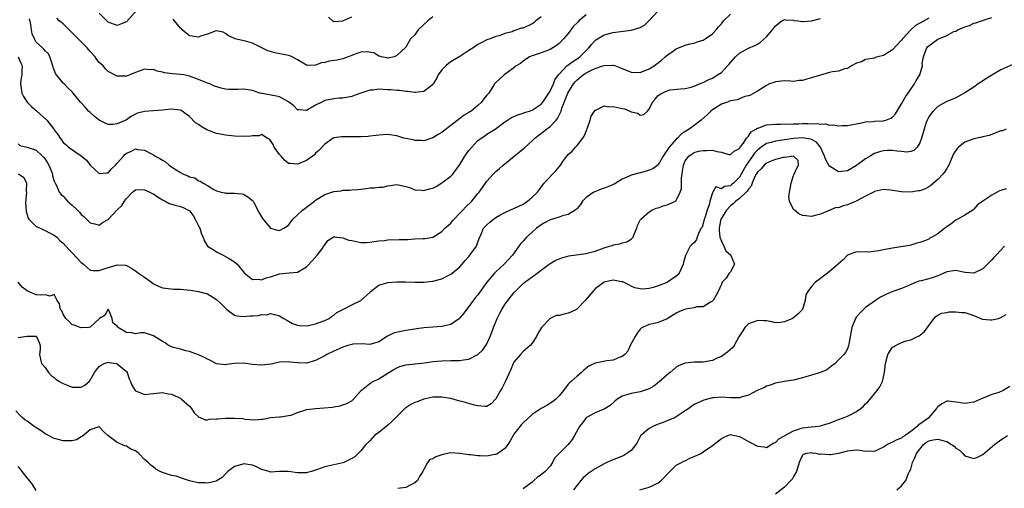
# Model space of a CAD drawing. Units: inches. Extents: x 2571000 to 2574000, y 1548000 to 1551000.
# Drawn here: x 2572333 to 2572552, y 1549007 to 1549111 of the extents above; entities that cross this region are included whole.
import ezdxf

# ---------------------------------------------------------------- set-up
doc = ezdxf.new("R2010")
doc.units = ezdxf.units.IN
doc.header["$MEASUREMENT"] = 0
doc.layers.add('LD25711548_2ft', color=43, linetype='Continuous')

msp = doc.modelspace()

# ---------------------------------------------------------------- linework, layer by layer
at = {"layer": 'LD25711548_2ft'}
for points, elevation in [([(2572333, 1549102.99), (2572333.59, 1549101.59), (2572333.86, 1549101), (2572333.85, 1549099.85), (2572333.78, 1549099), (2572333.66, 1549098.34), (2572333.51, 1549097), (2572333.83, 1549095), (2572334.19, 1549094.19), (2572335, 1549093), (2572335.99, 1549091.99), (2572337.08, 1549091.08), (2572339.33, 1549089), (2572340.92, 1549087), (2572341, 1549086.86), (2572341.78, 1549085.78), (2572342.3, 1549085), (2572342.62, 1549084.62), (2572343, 1549084.03), (2572343.56, 1549083.56), (2572344.16, 1549083), (2572347, 1549081.06), (2572348.13, 1549080.13), (2572349, 1549079.02), (2572350.02, 1549078.02), (2572351, 1549077.13), (2572352.68, 1549077.32), (2572353, 1549077.32), (2572353.78, 1549078.22), (2572354.61, 1549079), (2572355, 1549079.41), (2572356.36, 1549081), (2572356.67, 1549081.33), (2572357, 1549081.62), (2572357.96, 1549082.04), (2572359, 1549082.6), (2572359.5, 1549082.5), (2572361, 1549082.33), (2572362.43, 1549081.57), (2572363, 1549081.28), (2572363.42, 1549081), (2572364.46, 1549080.46), (2572365, 1549080.08), (2572365.71, 1549079.71), (2572366.47, 1549079), (2572366.8, 1549078.8), (2572368.06, 1549077.94), (2572369, 1549077.37), (2572369.66, 1549077), (2572370.63, 1549076.63), (2572371, 1549076.41), (2572372.16, 1549076.16), (2572373, 1549075.54), (2572373.47, 1549075.47), (2572374.02, 1549075), (2572375, 1549074.5), (2572376.43, 1549073.57), (2572377, 1549073.3), (2572378.01, 1549073), (2572378.82, 1549072.82), (2572379, 1549072.75), (2572381, 1549072.77), (2572382.62, 1549072.62), (2572383, 1549072.57), (2572383.94, 1549071.94), (2572385, 1549071.18), (2572385.12, 1549071), (2572385.28, 1549070.72), (2572386.44, 1549068.44), (2572387, 1549067.51), (2572387.17, 1549067.17), (2572389, 1549065), (2572390.55, 1549064.55), (2572391, 1549064.5), (2572391.94, 1549065), (2572393, 1549065.67), (2572393.95, 1549067), (2572395, 1549067.94), (2572396.08, 1549069), (2572396.59, 1549069.41), (2572397, 1549069.65), (2572398.74, 1549071), (2572399, 1549071.19), (2572401, 1549072.45), (2572402.61, 1549073), (2572403, 1549073.16), (2572404.68, 1549073.32), (2572405, 1549073.42), (2572406.58, 1549073.42), (2572407, 1549073.51), (2572408.39, 1549073.61), (2572409, 1549073.7), (2572410.18, 1549073.82), (2572411, 1549073.93), (2572412.06, 1549073.94), (2572413, 1549074.11), (2572413.89, 1549074.11), (2572415, 1549074.42), (2572415.54, 1549074.46), (2572417, 1549074.67), (2572417.36, 1549074.64), (2572419, 1549074.23), (2572420.06, 1549073.94), (2572421, 1549073.54), (2572422.57, 1549073.43), (2572423, 1549073.34), (2572424.29, 1549073.71), (2572425, 1549073.9), (2572425.72, 1549074.28), (2572427, 1549075.04), (2572429, 1549076.54), (2572429.41, 1549077), (2572431, 1549079.16), (2572432.1, 1549081), (2572432.47, 1549081.53), (2572433, 1549082.22), (2572433.63, 1549083), (2572435, 1549084.44), (2572435.75, 1549085), (2572436.51, 1549085.49), (2572437, 1549085.85), (2572438.8, 1549087), (2572441, 1549088.6), (2572441.59, 1549089), (2572442.45, 1549089.55), (2572443.82, 1549090.18), (2572445, 1549090.5), (2572445.35, 1549090.65), (2572446.47, 1549091), (2572447, 1549091.19), (2572449, 1549092.51), (2572449.42, 1549093), (2572450.76, 1549095), (2572451, 1549095.42), (2572451.73, 1549097), (2572452.07, 1549097.93), (2572452.84, 1549099), (2572453, 1549099.19), (2572454.74, 1549101), (2572456.02, 1549101.98), (2572457, 1549102.59), (2572457.61, 1549103), (2572459, 1549104.42), (2572459.63, 1549105), (2572460.22, 1549105.78), (2572461, 1549106.66), (2572461.19, 1549106.81), (2572463, 1549107.88), (2572465, 1549108.39), (2572466.61, 1549108.61), (2572469, 1549108.91), (2572471, 1549109.52), (2572471.93, 1549110.07), (2572473, 1549111.1), (2572475, 1549113.2)], 8384), ([(2572333, 1549083.74), (2572333.37, 1549083.37), (2572335, 1549083.02), (2572337, 1549082.32), (2572338.42, 1549081), (2572338.7, 1549080.7), (2572339, 1549080.3), (2572339.5, 1549079.5), (2572339.8, 1549079), (2572340.42, 1549077.58), (2572340.63, 1549077), (2572340.64, 1549076.64), (2572341, 1549075.44), (2572341.12, 1549075.12), (2572341.22, 1549075), (2572341.51, 1549074.49), (2572342.1, 1549073), (2572342.51, 1549072.51), (2572343, 1549072.08), (2572343.5, 1549071.5), (2572343.95, 1549071), (2572345, 1549070.12), (2572346.14, 1549069), (2572346.59, 1549068.59), (2572347, 1549068.08), (2572347.59, 1549067.59), (2572349, 1549066.2), (2572350.02, 1549065.98), (2572351, 1549065.7), (2572351.74, 1549066.26), (2572353, 1549066.97), (2572354.9, 1549069), (2572355.99, 1549070.01), (2572356.62, 1549071), (2572357, 1549071.57), (2572358.39, 1549073), (2572358.72, 1549073.28), (2572359, 1549073.5), (2572360.43, 1549073.57), (2572361, 1549073.52), (2572362.22, 1549073), (2572362.71, 1549072.71), (2572363, 1549072.62), (2572363.93, 1549071.93), (2572365, 1549071.33), (2572365.2, 1549071.2), (2572365.64, 1549071), (2572366.48, 1549070.48), (2572367.86, 1549070.14), (2572369, 1549069.81), (2572369.58, 1549069.58), (2572370.74, 1549069), (2572370.91, 1549068.91), (2572371, 1549068.83), (2572371.8, 1549067.8), (2572372.29, 1549067), (2572373, 1549065.53), (2572373.29, 1549065), (2572373.65, 1549063.65), (2572374.08, 1549063), (2572374.25, 1549062.25), (2572375, 1549061.03), (2572376.27, 1549060.27), (2572377, 1549059.73), (2572378.45, 1549059), (2572379, 1549058.75), (2572379.63, 1549058.37), (2572381, 1549057.58), (2572381.58, 1549057), (2572382.24, 1549056.24), (2572383, 1549055.33), (2572383.13, 1549055.13), (2572385, 1549053.6), (2572386.29, 1549053.71), (2572387, 1549053.56), (2572388.02, 1549053.98), (2572389, 1549054.22), (2572391, 1549054.88), (2572393.11, 1549055.11), (2572395, 1549055.27), (2572397, 1549056.4), (2572398.26, 1549057.74), (2572399.35, 1549059), (2572400.41, 1549060.41), (2572400.84, 1549061), (2572401, 1549061.33), (2572401.73, 1549062.27), (2572402.87, 1549063), (2572403, 1549063.14), (2572403.08, 1549063.08), (2572403.68, 1549063), (2572405, 1549062.89), (2572406.35, 1549062.35), (2572407, 1549062.27), (2572409, 1549061.85), (2572410.18, 1549061.82), (2572411, 1549061.88), (2572411.97, 1549062.03), (2572413, 1549062.23), (2572414.3, 1549062.3), (2572415, 1549062.41), (2572415.53, 1549062.47), (2572417, 1549062.43), (2572417.53, 1549062.47), (2572419.48, 1549062.52), (2572421, 1549062.65), (2572422.74, 1549062.74), (2572423, 1549062.72), (2572423.26, 1549062.74), (2572425, 1549063.05), (2572427, 1549064.28), (2572427.69, 1549065), (2572428.37, 1549065.63), (2572429, 1549066.14), (2572429.39, 1549066.61), (2572429.69, 1549067), (2572431, 1549068.33), (2572431.63, 1549069), (2572432.28, 1549069.72), (2572433.63, 1549071), (2572435, 1549072.73), (2572435.25, 1549073), (2572436, 1549074), (2572436.7, 1549075), (2572437, 1549075.45), (2572438.36, 1549077), (2572439, 1549077.6), (2572439.76, 1549078.24), (2572440.59, 1549079), (2572441, 1549079.3), (2572443.05, 1549081), (2572444.15, 1549081.85), (2572445, 1549082.6), (2572445.22, 1549082.78), (2572445.45, 1549083), (2572447, 1549084.38), (2572447.63, 1549085), (2572449.54, 1549086.46), (2572450.18, 1549087), (2572451, 1549087.6), (2572452.33, 1549089), (2572452.65, 1549089.35), (2572453, 1549090.08), (2572453.35, 1549090.65), (2572453.43, 1549091), (2572453.61, 1549091.61), (2572454.95, 1549095), (2572456.17, 1549097), (2572456.54, 1549097.46), (2572457, 1549097.93), (2572458.31, 1549099), (2572459, 1549099.44), (2572459.91, 1549099.91), (2572461, 1549100.42), (2572462.69, 1549101), (2572463, 1549101.12), (2572464.86, 1549101.14), (2572465, 1549101.16), (2572465.51, 1549101), (2572466.6, 1549100.6), (2572467, 1549100.42), (2572469, 1549099.61), (2572471, 1549099.54), (2572473, 1549100.36), (2572474.09, 1549101), (2572475.69, 1549102.31), (2572476.56, 1549103), (2572477, 1549103.41), (2572478.35, 1549104.35), (2572479, 1549104.83), (2572481, 1549105.6), (2572482.11, 1549105.89), (2572483, 1549106.07), (2572483.67, 1549106.33), (2572485, 1549106.75), (2572485.41, 1549107), (2572487, 1549108.14), (2572487.85, 1549109), (2572488.34, 1549109.66), (2572489, 1549110.38), (2572489.51, 1549111), (2572491, 1549112.52)], 8386), ([(2572459, 1549112.32), (2572457.41, 1549111), (2572457.2, 1549110.8), (2572457, 1549110.56), (2572456.2, 1549109.8), (2572455.58, 1549109), (2572455, 1549108.18), (2572454, 1549107), (2572453, 1549105.98), (2572452.46, 1549105.54), (2572451.63, 1549105), (2572451, 1549104.66), (2572449, 1549103.92), (2572447, 1549103.24), (2572446.47, 1549103), (2572445, 1549102.03), (2572444.42, 1549101.58), (2572443.48, 1549101), (2572443, 1549100.55), (2572441.56, 1549099.56), (2572440.8, 1549099), (2572438.82, 1549097.18), (2572438.67, 1549097), (2572438.17, 1549096.17), (2572437.42, 1549095), (2572437, 1549094.49), (2572436.29, 1549093.71), (2572435.79, 1549093), (2572435, 1549092.25), (2572433.51, 1549091), (2572433.19, 1549090.81), (2572433, 1549090.64), (2572431.93, 1549090.07), (2572431, 1549089.31), (2572429, 1549087.78), (2572427.4, 1549086.6), (2572427, 1549086.24), (2572426.2, 1549085.8), (2572425, 1549085.03), (2572423, 1549084.4), (2572422.49, 1549084.49), (2572421, 1549084.46), (2572420.6, 1549084.6), (2572419, 1549084.91), (2572418.59, 1549085), (2572417, 1549085.47), (2572415, 1549085.76), (2572413, 1549085.65), (2572412.45, 1549085.55), (2572411, 1549085.42), (2572410.63, 1549085.37), (2572409, 1549085.28), (2572407, 1549085.26), (2572405.26, 1549085.26), (2572404.71, 1549085.29), (2572403, 1549085.05), (2572402.89, 1549085), (2572401, 1549083.68), (2572399.74, 1549082.26), (2572399, 1549081.62), (2572398.71, 1549081.3), (2572397, 1549080.03), (2572395.37, 1549079.37), (2572395, 1549079.21), (2572393.33, 1549079.33), (2572393, 1549079.39), (2572392.07, 1549080.07), (2572391.35, 1549081), (2572391, 1549081.34), (2572389.8, 1549083), (2572389.54, 1549083.54), (2572389, 1549084.43), (2572388.73, 1549084.73), (2572388.22, 1549085), (2572387, 1549085.8), (2572386.5, 1549085.5), (2572385, 1549085.49), (2572384.59, 1549085.41), (2572383, 1549085.33), (2572381, 1549085.39), (2572379, 1549085.61), (2572378.23, 1549085.77), (2572377, 1549086.05), (2572374.85, 1549086.85), (2572373.57, 1549087.57), (2572373, 1549087.98), (2572372.36, 1549088.36), (2572371, 1549089.77), (2572370.28, 1549090.28), (2572369.37, 1549091), (2572369.14, 1549091.14), (2572369, 1549091.2), (2572367, 1549091.4), (2572365, 1549091.17), (2572363, 1549091.02), (2572361, 1549090.93), (2572359.49, 1549090.51), (2572359, 1549090.34), (2572358.13, 1549089.87), (2572357, 1549089.07), (2572355, 1549088.13), (2572354.02, 1549088.02), (2572353, 1549088.03), (2572352.33, 1549088.33), (2572350.99, 1549088.99), (2572349.88, 1549089.88), (2572349, 1549090.65), (2572348.63, 1549091), (2572347.84, 1549091.84), (2572347, 1549092.85), (2572346.84, 1549093), (2572345.19, 1549095), (2572345, 1549095.25), (2572344.07, 1549096.07), (2572343.21, 1549097), (2572343, 1549097.19), (2572341.51, 1549099), (2572341.3, 1549099.3), (2572340.75, 1549100.75), (2572340.72, 1549101), (2572340.53, 1549101.47), (2572340.04, 1549103), (2572339.72, 1549103.72), (2572339, 1549104.35), (2572338.73, 1549104.73), (2572338.4, 1549105), (2572337, 1549106.31), (2572336.6, 1549107), (2572336.13, 1549108.13), (2572335.96, 1549109), (2572335.78, 1549110.22), (2572335.48, 1549111.48)], 8382), ([(2572359.93, 1549114.07), (2572357, 1549110.76), (2572355.73, 1549110.27), (2572355, 1549109.94), (2572353, 1549110.75), (2572351, 1549112.71)], 8378), ([(2572333, 1549040.76), (2572334.48, 1549041), (2572335, 1549041.05), (2572337, 1549041.07), (2572337.1, 1549041), (2572337.67, 1549039.67), (2572337.91, 1549039), (2572337.89, 1549038.11), (2572337.76, 1549037), (2572337.93, 1549035.93), (2572338.2, 1549035), (2572339, 1549034.07), (2572339.75, 1549033), (2572340.34, 1549032.34), (2572341, 1549031.85), (2572341.46, 1549031.46), (2572342.2, 1549031), (2572342.67, 1549030.67), (2572343, 1549030.52), (2572343.74, 1549030.26), (2572345, 1549029.75), (2572346.26, 1549029.74), (2572347, 1549029.77), (2572347.79, 1549030.21), (2572348.78, 1549031), (2572349, 1549031.27), (2572349.96, 1549033), (2572350.4, 1549033.6), (2572351, 1549034.32), (2572351.4, 1549034.6), (2572352.11, 1549035), (2572353, 1549035.26), (2572353.21, 1549035.21), (2572354.71, 1549035), (2572355, 1549034.92), (2572357, 1549033.23), (2572357.22, 1549033), (2572357.61, 1549031.61), (2572357.91, 1549031), (2572358.19, 1549030.19), (2572358.95, 1549029), (2572359, 1549028.95), (2572360.38, 1549028.38), (2572361, 1549028.15), (2572362.28, 1549028.28), (2572363, 1549028.33), (2572365, 1549028.55), (2572366.28, 1549028.28), (2572367, 1549028.17), (2572367.82, 1549027.82), (2572369, 1549027.28), (2572369.18, 1549027.18), (2572371, 1549025.56), (2572371.44, 1549025), (2572372.04, 1549024.04), (2572373.09, 1549023.09), (2572373.4, 1549023), (2572374.47, 1549022.47), (2572375, 1549022.52), (2572375.35, 1549022.65), (2572377, 1549022.69), (2572377.27, 1549022.73), (2572379, 1549022.85), (2572381, 1549022.87), (2572382.79, 1549022.79), (2572383.34, 1549022.66), (2572385.5, 1549022.5), (2572387, 1549022.61), (2572387.35, 1549022.65), (2572389, 1549022.98), (2572391, 1549023.19), (2572391.17, 1549023.17), (2572393, 1549023.44), (2572393.56, 1549023.56), (2572395, 1549024.11), (2572396.63, 1549024.63), (2572397, 1549024.78), (2572398.96, 1549025.04), (2572400.88, 1549025.12), (2572402.7, 1549025.3), (2572403, 1549025.37), (2572404.42, 1549025.58), (2572405, 1549025.8), (2572405.91, 1549026.09), (2572407, 1549026.74), (2572407.15, 1549026.85), (2572407.3, 1549027), (2572409.12, 1549029), (2572411, 1549030.53), (2572411.27, 1549030.73), (2572411.73, 1549031), (2572413, 1549031.58), (2572415.23, 1549033), (2572416.35, 1549033.65), (2572417, 1549034.05), (2572417.71, 1549034.29), (2572419, 1549034.69), (2572423.16, 1549035.16), (2572425, 1549035.41), (2572427, 1549035.6), (2572429, 1549035.64), (2572429.68, 1549035.68), (2572431, 1549035.65), (2572431.83, 1549035.83), (2572433, 1549035.96), (2572435, 1549037), (2572436.03, 1549037.97), (2572436.77, 1549039), (2572437, 1549039.39), (2572437.73, 1549041), (2572438.09, 1549041.91), (2572438.47, 1549043), (2572439.28, 1549045), (2572439.84, 1549046.16), (2572440.28, 1549047), (2572441, 1549048.09), (2572441.64, 1549049), (2572443, 1549050.7), (2572443.25, 1549051), (2572445, 1549052.71), (2572445.37, 1549053), (2572447, 1549054.23), (2572447.5, 1549054.5), (2572448.17, 1549055), (2572449, 1549055.7), (2572450.8, 1549057), (2572451, 1549057.16), (2572452.17, 1549057.83), (2572453, 1549058.19), (2572453.59, 1549058.41), (2572455.16, 1549058.84), (2572459, 1549059.39), (2572459.51, 1549059.51), (2572461, 1549059.9), (2572463, 1549060.62), (2572464.2, 1549061), (2572464.8, 1549061.2), (2572465, 1549061.29), (2572466.45, 1549061.55), (2572467, 1549061.77), (2572468.03, 1549061.97), (2572469, 1549062.6), (2572469.42, 1549063), (2572469.66, 1549063.66), (2572470.25, 1549065), (2572470.42, 1549065.58), (2572471, 1549066.76), (2572471.07, 1549066.93), (2572471.12, 1549067), (2572473, 1549068.65), (2572473.61, 1549069), (2572474.56, 1549069.44), (2572475, 1549069.56), (2572476.06, 1549069.94), (2572477, 1549070.21), (2572478.81, 1549071), (2572479, 1549071.15), (2572479.86, 1549073), (2572480.16, 1549073.84), (2572480.14, 1549075), (2572480.19, 1549076.19), (2572480.31, 1549077), (2572480.37, 1549077.63), (2572480.62, 1549079), (2572481, 1549079.93), (2572481.82, 1549081), (2572482.49, 1549081.51), (2572483, 1549081.79), (2572483.93, 1549082.07), (2572485, 1549082.27), (2572485.73, 1549082.27), (2572487, 1549082.32), (2572487.98, 1549082.02), (2572489, 1549081.91), (2572490.63, 1549081.37), (2572491, 1549081.33), (2572491.88, 1549082.12), (2572493, 1549082.69), (2572493.11, 1549082.89), (2572493.21, 1549083), (2572493.88, 1549083.88), (2572494.6, 1549085), (2572495, 1549085.45), (2572495.6, 1549086.4), (2572496.64, 1549087), (2572497, 1549087.22), (2572497.31, 1549087.31), (2572499, 1549087.94), (2572501, 1549088.12), (2572502.11, 1549088.11), (2572503, 1549088.14), (2572504.11, 1549088.11), (2572505, 1549088.17), (2572506.16, 1549088.16), (2572507, 1549088.2), (2572508.22, 1549088.22), (2572509, 1549088.18), (2572510.23, 1549088.23), (2572511, 1549088.06), (2572512.13, 1549088.13), (2572513, 1549087.85), (2572513.93, 1549087.93), (2572515, 1549087.72), (2572515.8, 1549087.8), (2572517, 1549087.82), (2572520.43, 1549088.43), (2572521, 1549088.57), (2572522.69, 1549088.69), (2572523, 1549088.75), (2572524.84, 1549088.84), (2572525, 1549088.86), (2572525.52, 1549089), (2572526.6, 1549089.4), (2572527, 1549089.65), (2572527.63, 1549090.37), (2572529, 1549092.63), (2572529.82, 1549094.18), (2572530.46, 1549095), (2572531, 1549095.86), (2572531.84, 1549097), (2572532.25, 1549097.75), (2572533.02, 1549099), (2572533.59, 1549101), (2572533.58, 1549101.58), (2572533.83, 1549103), (2572534.27, 1549104.27), (2572534.55, 1549105), (2572534.76, 1549105.24), (2572535, 1549105.49), (2572535.9, 1549106.1), (2572537, 1549106.96), (2572539, 1549107.79), (2572540.61, 1549108.61), (2572541, 1549108.75), (2572541.5, 1549109), (2572543, 1549109.66), (2572544.06, 1549109.94), (2572545, 1549110.46), (2572545.46, 1549110.54), (2572546.72, 1549111), (2572547, 1549111.08), (2572547.15, 1549111.15), (2572549, 1549111.72)], 8392), ([(2572535, 1549111.62), (2572533, 1549110.5), (2572532.06, 1549109.94), (2572531, 1549109), (2572529.19, 1549107), (2572529, 1549106.72), (2572527, 1549104.56), (2572525.81, 1549103.81), (2572525, 1549103.33), (2572523.69, 1549103), (2572523.16, 1549102.84), (2572523, 1549102.74), (2572521, 1549102.45), (2572520.07, 1549101.93), (2572519, 1549101.61), (2572517.85, 1549101), (2572517, 1549100.44), (2572516.35, 1549100.35), (2572515, 1549099.86), (2572513.68, 1549099.68), (2572513, 1549099.55), (2572511, 1549098.99), (2572509, 1549098.36), (2572507.93, 1549098.07), (2572507, 1549097.78), (2572506.26, 1549097.74), (2572505, 1549097.54), (2572504.36, 1549097.64), (2572503, 1549097.67), (2572501, 1549097.51), (2572500.65, 1549097.35), (2572499.71, 1549097), (2572499, 1549096.68), (2572497, 1549095.43), (2572495.48, 1549094.52), (2572495, 1549094.35), (2572494.19, 1549094.19), (2572493, 1549093.72), (2572492.5, 1549093.5), (2572491, 1549093.24), (2572490.83, 1549093.17), (2572490.34, 1549093), (2572489, 1549092.51), (2572487, 1549091.27), (2572486.66, 1549091), (2572485.84, 1549090.16), (2572484.54, 1549089), (2572483, 1549087.82), (2572481.89, 1549087), (2572481, 1549086.47), (2572480.11, 1549085.89), (2572479.25, 1549085), (2572479, 1549084.79), (2572477.42, 1549083), (2572477.25, 1549082.75), (2572477, 1549082.3), (2572476.43, 1549081.57), (2572476.07, 1549081), (2572475, 1549079.09), (2572473.79, 1549078.21), (2572473, 1549077.86), (2572472.34, 1549077.66), (2572471, 1549077.31), (2572469, 1549076.75), (2572468.53, 1549076.53), (2572467, 1549075.89), (2572465.56, 1549075), (2572465.2, 1549074.8), (2572463.81, 1549074.19), (2572463, 1549073.86), (2572462.35, 1549073.65), (2572460.9, 1549073.1), (2572460.72, 1549073), (2572459, 1549071.84), (2572458.18, 1549071), (2572457.74, 1549070.26), (2572457, 1549069.41), (2572456.82, 1549069.18), (2572456.59, 1549069), (2572455, 1549068.04), (2572453.77, 1549067.77), (2572453, 1549067.48), (2572451, 1549066.9), (2572449.79, 1549066.21), (2572449, 1549065.77), (2572448.01, 1549065), (2572447, 1549064.12), (2572445.78, 1549063), (2572445, 1549062.12), (2572444.46, 1549061.54), (2572442.65, 1549059), (2572441.88, 1549058.12), (2572440.92, 1549057.08), (2572439, 1549055.3), (2572438.7, 1549055), (2572437, 1549053), (2572435, 1549050.26), (2572434.42, 1549049.58), (2572433.97, 1549049), (2572433, 1549047.67), (2572432.45, 1549047), (2572431.84, 1549046.16), (2572431, 1549045.1), (2572430.89, 1549045), (2572429, 1549043.66), (2572427.25, 1549043.25), (2572427, 1549043.17), (2572423, 1549042.87), (2572421.35, 1549042.65), (2572421, 1549042.62), (2572419, 1549042.32), (2572417.88, 1549042.12), (2572416.29, 1549041.71), (2572414.97, 1549041.03), (2572413, 1549039.8), (2572411, 1549039.22), (2572409.35, 1549039.35), (2572407.28, 1549039.28), (2572407, 1549039.24), (2572406.12, 1549039), (2572405, 1549038.65), (2572403, 1549037.74), (2572401.46, 1549037), (2572401, 1549036.72), (2572400.42, 1549036.42), (2572399, 1549035.62), (2572397, 1549035.06), (2572395.13, 1549035.13), (2572395, 1549035.12), (2572393.32, 1549035.32), (2572393, 1549035.33), (2572391, 1549035.27), (2572389.13, 1549034.87), (2572387, 1549034.61), (2572385, 1549034.75), (2572383, 1549035.03), (2572381, 1549034.99), (2572379.23, 1549034.77), (2572379, 1549034.72), (2572377, 1549034.92), (2572375.66, 1549035.66), (2572375, 1549035.98), (2572374.34, 1549036.34), (2572373, 1549036.93), (2572372.75, 1549037), (2572371, 1549037.68), (2572370.19, 1549037.81), (2572369, 1549038.14), (2572367.49, 1549038.51), (2572367, 1549038.68), (2572366.33, 1549039), (2572365.58, 1549039.58), (2572365, 1549039.84), (2572363, 1549041.13), (2572362.8, 1549041.2), (2572361, 1549041.76), (2572360.18, 1549041.82), (2572359, 1549041.6), (2572358.22, 1549041.78), (2572357, 1549041.86), (2572355.07, 1549043.07), (2572355, 1549043.25), (2572354.04, 1549044.04), (2572353.86, 1549045), (2572353.15, 1549046.85), (2572353.07, 1549047), (2572353, 1549047.05), (2572352.89, 1549047), (2572352.28, 1549045.72), (2572351.08, 1549045), (2572349.98, 1549043.98), (2572349, 1549043.03), (2572348.67, 1549043), (2572347, 1549042.92), (2572346.73, 1549043), (2572345.46, 1549043.46), (2572345, 1549043.56), (2572344.31, 1549044.31), (2572343.59, 1549045), (2572343, 1549045.92), (2572342.69, 1549046.69), (2572342.42, 1549047), (2572342.2, 1549048.2), (2572341.67, 1549049), (2572341, 1549050.3), (2572340.07, 1549049.93), (2572339, 1549050.22), (2572337.86, 1549050.14), (2572337, 1549050.2), (2572335.32, 1549051), (2572335, 1549051.14), (2572333.92, 1549051.92), (2572333, 1549053.06)], 8390), ([(2572333.1, 1549077.1), (2572334.28, 1549076.28), (2572334.87, 1549075), (2572334.8, 1549073.2), (2572334.83, 1549073), (2572334.6, 1549070.6), (2572334.74, 1549068.74), (2572335, 1549067.99), (2572335.21, 1549067.21), (2572335.4, 1549067), (2572337, 1549065.41), (2572337.89, 1549065), (2572338.61, 1549064.61), (2572339, 1549064.52), (2572339.96, 1549063.96), (2572341, 1549063.49), (2572341.27, 1549063.27), (2572341.59, 1549063), (2572342.27, 1549062.27), (2572343, 1549061.72), (2572344.25, 1549060.25), (2572345, 1549059.53), (2572347, 1549057.37), (2572347.47, 1549057), (2572348.28, 1549056.28), (2572349, 1549055.71), (2572349.6, 1549055.6), (2572351, 1549055.62), (2572351.89, 1549055.89), (2572353, 1549056.27), (2572354.81, 1549056.81), (2572355, 1549056.85), (2572356.78, 1549056.78), (2572357, 1549056.71), (2572358.15, 1549056.15), (2572359, 1549055.52), (2572359.31, 1549055.31), (2572359.67, 1549055), (2572361, 1549054.11), (2572362.55, 1549053), (2572363, 1549052.66), (2572364.12, 1549052.12), (2572365, 1549051.77), (2572365.67, 1549051.67), (2572367.5, 1549051.5), (2572369, 1549051.46), (2572371.25, 1549051.25), (2572373, 1549051), (2572375, 1549050.44), (2572377, 1549049.16), (2572378.13, 1549048.13), (2572379, 1549047.26), (2572379.31, 1549047), (2572381, 1549045.7), (2572381.55, 1549045.55), (2572383, 1549045.43), (2572384.47, 1549045.53), (2572385, 1549045.59), (2572386.35, 1549045.65), (2572387, 1549045.87), (2572388.18, 1549045.82), (2572389, 1549046.05), (2572389.89, 1549045.89), (2572391, 1549045.54), (2572391.94, 1549045), (2572392.57, 1549044.57), (2572393, 1549044.37), (2572393.85, 1549043.85), (2572395, 1549043.47), (2572395.39, 1549043.39), (2572397, 1549043.34), (2572397.41, 1549043.41), (2572399, 1549043.79), (2572401, 1549044.53), (2572402.01, 1549045), (2572402.55, 1549045.45), (2572403, 1549045.73), (2572403.7, 1549046.3), (2572405.06, 1549047), (2572407, 1549048.04), (2572409.05, 1549049), (2572411, 1549050.77), (2572411.11, 1549050.89), (2572413, 1549052.36), (2572415, 1549052.97), (2572417, 1549053.09), (2572418.92, 1549053.08), (2572421.01, 1549053.01), (2572423, 1549053.02), (2572425, 1549053.23), (2572427, 1549053.8), (2572429, 1549054.81), (2572429.26, 1549055), (2572431, 1549056.43), (2572431.51, 1549057), (2572432.18, 1549057.82), (2572433, 1549058.73), (2572433.23, 1549059), (2572434.67, 1549061), (2572434.77, 1549061.23), (2572435, 1549061.93), (2572435.29, 1549062.71), (2572435.72, 1549063.72), (2572436.22, 1549065), (2572437, 1549065.79), (2572437.67, 1549066.33), (2572438.44, 1549067), (2572439, 1549067.36), (2572439.88, 1549067.88), (2572441, 1549068.52), (2572442.09, 1549069), (2572443, 1549069.37), (2572445, 1549070.35), (2572446.02, 1549071), (2572447, 1549071.87), (2572448.23, 1549073), (2572449.4, 1549074.6), (2572449.71, 1549075), (2572451.54, 1549077), (2572452.3, 1549077.7), (2572453, 1549078.6), (2572453.33, 1549079), (2572453.99, 1549079.99), (2572454.7, 1549081), (2572455, 1549081.37), (2572455.88, 1549082.12), (2572456.64, 1549083), (2572457, 1549083.35), (2572458.3, 1549085), (2572458.58, 1549085.42), (2572459.15, 1549086.85), (2572459.18, 1549087), (2572459.3, 1549087.3), (2572459.89, 1549089), (2572460.11, 1549089.89), (2572461, 1549091.16), (2572461.19, 1549091.19), (2572463, 1549092.16), (2572463.96, 1549091.96), (2572465, 1549092.04), (2572467, 1549091.59), (2572467.52, 1549091.52), (2572468.7, 1549091), (2572469, 1549090.85), (2572470.5, 1549090.5), (2572471, 1549090.09), (2572471.8, 1549090.2), (2572472.58, 1549091), (2572473, 1549091.39), (2572473.73, 1549093), (2572474.34, 1549093.66), (2572475, 1549094.43), (2572475.82, 1549095), (2572477, 1549095.49), (2572477.67, 1549095.67), (2572479.95, 1549095.95), (2572481, 1549096.02), (2572482.31, 1549096.31), (2572483, 1549096.51), (2572484.17, 1549097), (2572484.74, 1549097.26), (2572485, 1549097.34), (2572486.06, 1549097.94), (2572487, 1549098.29), (2572488.16, 1549099), (2572489, 1549099.58), (2572490.36, 1549101), (2572490.65, 1549101.35), (2572492.16, 1549103), (2572493, 1549103.81), (2572495, 1549104.94), (2572496.44, 1549105.56), (2572497, 1549105.81), (2572497.71, 1549106.29), (2572499, 1549107.44), (2572500.36, 1549109), (2572501, 1549109.9), (2572502.4, 1549111), (2572503, 1549111.29), (2572503.23, 1549111.23), (2572505, 1549111.14), (2572505.11, 1549111.11), (2572505.97, 1549111), (2572507, 1549110.83), (2572507.13, 1549110.87), (2572509, 1549111.04), (2572511, 1549111.51)], 8388), ([(2572449, 1549111.92), (2572447.83, 1549111), (2572447.4, 1549110.6), (2572447, 1549110.33), (2572445, 1549109.38), (2572444.65, 1549109.35), (2572443, 1549108.77), (2572442.59, 1549108.59), (2572441, 1549108.2), (2572439.72, 1549107.72), (2572439, 1549107.51), (2572437.69, 1549107), (2572437.16, 1549106.84), (2572437, 1549106.77), (2572435.83, 1549106.17), (2572435, 1549105.78), (2572433.91, 1549105), (2572433, 1549104.43), (2572431, 1549103.11), (2572429, 1549101.91), (2572428.47, 1549101.53), (2572427.86, 1549101), (2572427, 1549100.11), (2572426.18, 1549099), (2572425.78, 1549098.22), (2572425.09, 1549097), (2572425, 1549096.88), (2572424.53, 1549096.53), (2572423, 1549095.33), (2572421.14, 1549095.14), (2572421, 1549095.1), (2572419.37, 1549095.37), (2572419, 1549095.36), (2572417.58, 1549095.58), (2572417, 1549095.57), (2572415.71, 1549095.71), (2572415, 1549095.71), (2572413, 1549095.83), (2572411.66, 1549095.66), (2572411, 1549095.65), (2572409.05, 1549095), (2572407.56, 1549094.44), (2572407, 1549094.26), (2572405, 1549093.89), (2572404.15, 1549093.85), (2572403, 1549093.74), (2572401, 1549093.36), (2572400.36, 1549093), (2572399, 1549092.31), (2572397, 1549091.13), (2572395.24, 1549091.24), (2572395, 1549091.26), (2572394.15, 1549092.15), (2572393, 1549093.02), (2572391, 1549094.12), (2572390.3, 1549094.3), (2572387.1, 1549094.9), (2572387, 1549094.91), (2572386.63, 1549095), (2572385, 1549095.57), (2572383, 1549095.86), (2572381.77, 1549095.77), (2572381, 1549095.76), (2572379.77, 1549095.77), (2572379, 1549095.84), (2572378.05, 1549096.05), (2572376.55, 1549096.54), (2572375.49, 1549097), (2572375, 1549097.18), (2572374.67, 1549097.33), (2572373, 1549098), (2572371, 1549098.75), (2572369.72, 1549099), (2572369, 1549099.12), (2572367.24, 1549099.24), (2572365.48, 1549099.48), (2572365, 1549099.62), (2572363.85, 1549099.85), (2572363, 1549100.19), (2572362.15, 1549100.15), (2572361, 1549100.32), (2572359.83, 1549099.83), (2572359, 1549099.53), (2572357.76, 1549099), (2572357, 1549098.74), (2572355.24, 1549098.76), (2572355, 1549098.75), (2572353, 1549099.74), (2572352.36, 1549100.36), (2572351.84, 1549101), (2572351, 1549101.79), (2572350.46, 1549102.46), (2572350.1, 1549103), (2572349, 1549104.24), (2572348.62, 1549104.62), (2572348.32, 1549105), (2572347, 1549106.32), (2572345.68, 1549107.68), (2572345, 1549108.32), (2572344.35, 1549109), (2572343, 1549110.31), (2572342.62, 1549110.62), (2572342.1, 1549111), (2572341.59, 1549111.59)], 8380), ([(2572425, 1549111.92), (2572423.85, 1549111), (2572423, 1549110.17), (2572421.73, 1549109), (2572421, 1549107.9), (2572420.07, 1549107), (2572419.65, 1549106.35), (2572419, 1549105.14), (2572417, 1549103.32), (2572416.43, 1549103), (2572415, 1549102.71), (2572414.78, 1549102.78), (2572413.57, 1549103), (2572413.19, 1549103.19), (2572413, 1549103.17), (2572411.91, 1549103.91), (2572410.17, 1549104.17), (2572409, 1549104.04), (2572407.57, 1549103.57), (2572407, 1549103.3), (2572406.22, 1549103), (2572405, 1549102.58), (2572403.74, 1549102.26), (2572401.97, 1549102.03), (2572401, 1549101.76), (2572400.27, 1549101.73), (2572399, 1549101.16), (2572397.12, 1549101.12), (2572397, 1549101.15), (2572395, 1549102.36), (2572393.79, 1549103), (2572393.24, 1549103.24), (2572393, 1549103.32), (2572389.93, 1549103.93), (2572389, 1549104.18), (2572388.39, 1549104.39), (2572385, 1549106.04), (2572383.47, 1549106.53), (2572381.04, 1549107.04), (2572381, 1549107.07), (2572379.65, 1549107.65), (2572379, 1549108.21), (2572378.47, 1549108.47), (2572377, 1549108.77), (2572376.73, 1549108.73), (2572375, 1549108.07), (2572373.66, 1549107.66), (2572373, 1549107.38), (2572371.62, 1549107.62), (2572371, 1549107.7), (2572370.25, 1549108.25), (2572369.41, 1549109), (2572369.21, 1549109.21), (2572369, 1549109.37), (2572367.65, 1549111), (2572367.36, 1549111.36)], 8378), ([(2572401.85, 1549111.85), (2572402.76, 1549111), (2572403, 1549110.83), (2572403.11, 1549110.89), (2572405.02, 1549111.02), (2572407, 1549111.89)], 8376), ([(2572554.36, 1549101.64), (2572551, 1549100.16), (2572549, 1549098.98), (2572547.81, 1549098.19), (2572546.57, 1549097.43), (2572546, 1549097), (2572545, 1549096.29), (2572543, 1549095.02), (2572541, 1549093.9), (2572540.39, 1549093.61), (2572539, 1549093.13), (2572538.73, 1549093), (2572537, 1549091.98), (2572535.96, 1549091), (2572535.58, 1549090.42), (2572535, 1549089.69), (2572534.65, 1549089), (2572534.45, 1549088.45), (2572533.99, 1549087), (2572533.4, 1549085), (2572533, 1549083.97), (2572532.42, 1549083), (2572531.72, 1549082.28), (2572531, 1549082), (2572530.14, 1549081.86), (2572529, 1549082.01), (2572527.9, 1549082.1), (2572527, 1549082.28), (2572525.78, 1549082.22), (2572525, 1549082.2), (2572524.06, 1549081.94), (2572523, 1549081.58), (2572522.61, 1549081.39), (2572522.01, 1549081), (2572521, 1549080.39), (2572519, 1549078.89), (2572517, 1549077.72), (2572516.33, 1549077.67), (2572515, 1549077.53), (2572513.59, 1549078.41), (2572513, 1549078.76), (2572512.82, 1549079), (2572512.15, 1549080.15), (2572511.88, 1549081), (2572511.02, 1549083.02), (2572510.11, 1549084.11), (2572509, 1549084.69), (2572508.78, 1549084.78), (2572507, 1549085.08), (2572505, 1549084.94), (2572503, 1549084.63), (2572502.55, 1549084.55), (2572501, 1549084.34), (2572500.03, 1549084.03), (2572499, 1549083.81), (2572497.87, 1549083), (2572497.38, 1549082.62), (2572497, 1549082.3), (2572496.37, 1549081.63), (2572495.94, 1549081), (2572495, 1549079.74), (2572494.49, 1549079), (2572493.4, 1549077), (2572493, 1549076.33), (2572491.68, 1549075), (2572491.32, 1549074.68), (2572491, 1549074.44), (2572489.71, 1549074.29), (2572489, 1549073.74), (2572487.79, 1549074.21), (2572487.13, 1549073), (2572487, 1549072.83), (2572486.48, 1549071), (2572486.38, 1549070.38), (2572485.82, 1549069), (2572485.34, 1549067.34), (2572485.21, 1549067), (2572485, 1549066.03), (2572484.73, 1549065.27), (2572484.55, 1549065), (2572484.03, 1549064.03), (2572483.62, 1549063), (2572483.47, 1549062.53), (2572483, 1549061.75), (2572482.5, 1549061.5), (2572482.08, 1549061), (2572481.21, 1549059.21), (2572481.04, 1549058.96), (2572480.61, 1549057.39), (2572480.54, 1549057), (2572479.63, 1549055), (2572479.34, 1549054.66), (2572479, 1549054.33), (2572477.07, 1549053), (2572476.95, 1549052.95), (2572475, 1549052.24), (2572473.87, 1549051.87), (2572473, 1549051.66), (2572471.5, 1549051.5), (2572471, 1549051.52), (2572469.8, 1549051.8), (2572469, 1549052.12), (2572468.44, 1549052.44), (2572467, 1549053.15), (2572466.86, 1549053.14), (2572465, 1549053.49), (2572464.63, 1549053.37), (2572463, 1549053.03), (2572461, 1549051.53), (2572460.46, 1549051), (2572458.82, 1549049), (2572457, 1549047.11), (2572456.84, 1549047), (2572455.63, 1549046.37), (2572455, 1549046.15), (2572453.83, 1549045.83), (2572453, 1549045.65), (2572452.37, 1549045.63), (2572450.99, 1549045.01), (2572449.11, 1549043), (2572448.32, 1549041.68), (2572447.97, 1549041), (2572447, 1549039.52), (2572446.58, 1549039), (2572445, 1549037.62), (2572444.45, 1549037), (2572443, 1549035.25), (2572442.85, 1549035), (2572442.33, 1549033.67), (2572441.07, 1549030.93), (2572440.39, 1549029.61), (2572440.03, 1549029), (2572439, 1549027.15), (2572437.97, 1549026.03), (2572437, 1549025.48), (2572436.57, 1549025.43), (2572435, 1549025.6), (2572434.22, 1549025.78), (2572433, 1549026.13), (2572431.45, 1549026.55), (2572431, 1549026.66), (2572429.76, 1549027), (2572429, 1549027.19), (2572427, 1549027.54), (2572425.51, 1549027.51), (2572425, 1549027.49), (2572423, 1549027.07), (2572422.8, 1549027), (2572421.53, 1549026.47), (2572421, 1549026.31), (2572420.14, 1549025.86), (2572419, 1549025.18), (2572418.89, 1549025.11), (2572415.91, 1549022.09), (2572415, 1549021.31), (2572413, 1549019.69), (2572412.08, 1549019), (2572411.55, 1549018.45), (2572411, 1549017.85), (2572410.15, 1549017), (2572409, 1549015.63), (2572408.43, 1549015), (2572407.68, 1549014.32), (2572407, 1549013.94), (2572405.25, 1549013), (2572405, 1549012.92), (2572403, 1549012.51), (2572402.35, 1549012.35), (2572401, 1549012.08), (2572399.44, 1549011.44), (2572399, 1549011.31), (2572398.08, 1549011), (2572397.22, 1549010.78), (2572397, 1549010.7), (2572395.26, 1549010.74), (2572395, 1549010.72), (2572393, 1549011), (2572391, 1549011.01), (2572389, 1549010.88), (2572388.66, 1549011), (2572387, 1549011.49), (2572386.02, 1549012.02), (2572385, 1549012.4), (2572384.5, 1549012.5), (2572383, 1549012.73), (2572382.59, 1549012.59), (2572381, 1549012.15), (2572379.49, 1549011), (2572379.25, 1549010.75), (2572379, 1549010.52), (2572378.29, 1549009.71), (2572377.16, 1549009), (2572377, 1549008.93), (2572376.92, 1549008.92), (2572375, 1549008.46), (2572374.51, 1549008.51), (2572373, 1549008.5), (2572370.99, 1549008.99), (2572369.45, 1549009.45), (2572368.03, 1549009.97), (2572367, 1549010.17), (2572365.23, 1549010.77), (2572365, 1549010.8), (2572364.54, 1549011), (2572363.57, 1549011.57), (2572363, 1549011.96), (2572362.41, 1549012.41), (2572361.85, 1549013), (2572361, 1549013.67), (2572359.74, 1549015), (2572359, 1549015.58), (2572358, 1549016), (2572357, 1549016.68), (2572356.7, 1549016.7), (2572355, 1549017.43), (2572353.21, 1549018.79), (2572352.9, 1549019), (2572351.9, 1549019.9), (2572351, 1549020.93), (2572350.92, 1549020.92), (2572349, 1549020.3), (2572347.23, 1549018.77), (2572347, 1549018.7), (2572345.91, 1549018.09), (2572345, 1549017.85), (2572344.2, 1549017.8), (2572343, 1549017.83), (2572341.89, 1549018.11), (2572341, 1549018.37), (2572339.27, 1549019.27), (2572339, 1549019.39), (2572338.07, 1549020.07), (2572336.57, 1549021), (2572335, 1549022.19), (2572334.5, 1549022.5), (2572333.86, 1549023), (2572333.42, 1549023.42), (2572332.47, 1549024.47)], 8394), ([(2572552.21, 1549087), (2572551.36, 1549086.64), (2572551, 1549086.6), (2572550.42, 1549086.42), (2572549, 1549085.82), (2572548.42, 1549085.58), (2572547, 1549085.27), (2572546.79, 1549085.21), (2572545, 1549084.86), (2572543, 1549084.07), (2572541.61, 1549083), (2572541.31, 1549082.69), (2572540.53, 1549081.47), (2572540.29, 1549081), (2572539.43, 1549079), (2572539.28, 1549078.72), (2572539, 1549078.22), (2572538.53, 1549077.47), (2572538.14, 1549077), (2572537, 1549075.8), (2572536.04, 1549075), (2572535.5, 1549074.5), (2572535, 1549074.17), (2572534.23, 1549073.77), (2572533, 1549073.31), (2572532.72, 1549073.28), (2572531, 1549073.02), (2572529, 1549073.1), (2572526.55, 1549073.45), (2572525, 1549073.57), (2572523, 1549073.14), (2572522.92, 1549073.08), (2572522.77, 1549073), (2572521, 1549072.14), (2572518.92, 1549071), (2572517, 1549070.19), (2572516.01, 1549069.99), (2572515, 1549069.54), (2572514.42, 1549069.58), (2572513, 1549068.96), (2572512.91, 1549068.91), (2572511, 1549068.13), (2572509.83, 1549067.83), (2572509, 1549067.59), (2572507.75, 1549067.75), (2572507, 1549067.82), (2572506.19, 1549068.19), (2572505.23, 1549069), (2572505, 1549069.18), (2572504.13, 1549071), (2572503.97, 1549071.96), (2572504.1, 1549073), (2572504.27, 1549073.73), (2572504.46, 1549075), (2572505, 1549076.67), (2572505.19, 1549077), (2572505.71, 1549078.29), (2572506.13, 1549079), (2572506.01, 1549080.01), (2572504.97, 1549080.97), (2572503, 1549080.66), (2572502.69, 1549080.69), (2572501, 1549080.25), (2572499.82, 1549079.82), (2572499, 1549079.43), (2572498.52, 1549079), (2572497.84, 1549078.16), (2572497, 1549077.42), (2572496.75, 1549077), (2572496.45, 1549076.45), (2572495.8, 1549075), (2572495.65, 1549074.35), (2572495, 1549073.7), (2572494.76, 1549073.24), (2572494.49, 1549073), (2572493, 1549071.61), (2572492.2, 1549071), (2572491.59, 1549070.41), (2572491, 1549069.96), (2572490.14, 1549069), (2572489, 1549067.2), (2572488.9, 1549067), (2572488.56, 1549065.44), (2572488.49, 1549065), (2572488.49, 1549064.49), (2572488.67, 1549063), (2572489, 1549062.13), (2572489.58, 1549061), (2572490.01, 1549060.01), (2572491.07, 1549059), (2572491.18, 1549058.82), (2572491.95, 1549057), (2572491, 1549055.35), (2572490.75, 1549055), (2572490.07, 1549053.93), (2572489.2, 1549053), (2572489, 1549052.6), (2572488.31, 1549051), (2572487.84, 1549050.16), (2572487.15, 1549049), (2572487, 1549048.81), (2572486.63, 1549048.63), (2572485, 1549047.56), (2572483.54, 1549047.54), (2572483, 1549047.34), (2572481.08, 1549047.08), (2572480.86, 1549047), (2572479.58, 1549046.42), (2572479, 1549046.13), (2572477, 1549044.91), (2572475, 1549044.09), (2572473.79, 1549043.79), (2572473, 1549043.62), (2572471.5, 1549043), (2572471.19, 1549042.81), (2572471, 1549042.63), (2572470.29, 1549041.71), (2572469.85, 1549041), (2572468.76, 1549039), (2572468.24, 1549037.76), (2572467.56, 1549037), (2572467, 1549036.54), (2572466.33, 1549036.33), (2572465, 1549035.73), (2572463.58, 1549035.58), (2572461, 1549035.06), (2572459.63, 1549034.37), (2572458.51, 1549033.49), (2572457.99, 1549033), (2572457, 1549032.2), (2572455.65, 1549031), (2572455.29, 1549030.71), (2572455, 1549030.38), (2572453.95, 1549029), (2572453, 1549027.82), (2572452.18, 1549027), (2572451.54, 1549026.46), (2572450.3, 1549025.7), (2572449, 1549025), (2572447, 1549023.64), (2572445, 1549021.84), (2572444.58, 1549021.42), (2572443, 1549019.33), (2572442.78, 1549019), (2572442.18, 1549017.82), (2572441.65, 1549017), (2572441, 1549016.13), (2572439.41, 1549015), (2572439.16, 1549014.84), (2572439, 1549014.8), (2572438.77, 1549014.77), (2572437, 1549014.46), (2572435.48, 1549014.52), (2572435, 1549014.52), (2572433.28, 1549014.72), (2572433, 1549014.73), (2572431, 1549015.04), (2572429, 1549015.15), (2572427.2, 1549014.8), (2572425.69, 1549014.31), (2572425, 1549013.86), (2572424.33, 1549013.67), (2572423.82, 1549013), (2572423, 1549011.5), (2572422.78, 1549011), (2572422.06, 1549009.94), (2572421.56, 1549009), (2572421, 1549008.48), (2572419.99, 1549007.99), (2572419, 1549007.46), (2572417.26, 1549007.26)], 8396), ([(2572552.24, 1549073.76), (2572550.71, 1549073.29), (2572550.2, 1549073), (2572549, 1549072.36), (2572547, 1549071.04), (2572545.8, 1549070.21), (2572545, 1549069.23), (2572544.77, 1549069), (2572543, 1549067.87), (2572541.15, 1549066.85), (2572541, 1549066.78), (2572540.02, 1549065.98), (2572539, 1549065.32), (2572538.57, 1549065), (2572537, 1549063.74), (2572535.7, 1549063), (2572535.23, 1549062.77), (2572535, 1549062.61), (2572534.28, 1549062.28), (2572533, 1549061.81), (2572532.35, 1549061.65), (2572530.8, 1549061.2), (2572529.77, 1549061), (2572527, 1549060.57), (2572525, 1549060.2), (2572523.97, 1549059.97), (2572521.69, 1549059.69), (2572521, 1549059.75), (2572519.67, 1549059.67), (2572519, 1549059.79), (2572517, 1549059), (2572516, 1549058.01), (2572515, 1549057.09), (2572514.92, 1549057), (2572513, 1549055.4), (2572512.56, 1549055), (2572511.63, 1549054.36), (2572511, 1549053.83), (2572509.89, 1549053), (2572509, 1549052.06), (2572508.16, 1549051), (2572507.77, 1549050.23), (2572507.59, 1549049), (2572507.01, 1549046.99), (2572506.01, 1549045.99), (2572505, 1549045.13), (2572504.75, 1549045), (2572503, 1549044.24), (2572502.11, 1549044.11), (2572501, 1549044.02), (2572500.21, 1549044.21), (2572499, 1549044.42), (2572498.48, 1549044.48), (2572497, 1549044.56), (2572496.26, 1549044.26), (2572495, 1549043.78), (2572494.21, 1549043), (2572493.74, 1549042.26), (2572492.9, 1549040.9), (2572491.85, 1549039), (2572491.5, 1549038.5), (2572490.43, 1549037.57), (2572489.66, 1549037), (2572489, 1549036.58), (2572488.24, 1549036.24), (2572487, 1549035.65), (2572485, 1549035.28), (2572483, 1549035.3), (2572481, 1549035.1), (2572480.78, 1549035), (2572479.52, 1549034.48), (2572479, 1549034.18), (2572477.62, 1549033), (2572477, 1549032.5), (2572475.15, 1549030.85), (2572474.03, 1549029.97), (2572473, 1549029.39), (2572472.74, 1549029.26), (2572471, 1549028.71), (2572469, 1549028.37), (2572468.04, 1549028.04), (2572467, 1549027.77), (2572465.79, 1549027), (2572465.36, 1549026.64), (2572464.33, 1549025.67), (2572463, 1549024.83), (2572462.77, 1549024.77), (2572461, 1549024.08), (2572459.12, 1549023), (2572459, 1549022.9), (2572458.19, 1549021.81), (2572457.56, 1549021), (2572456.45, 1549019), (2572455.88, 1549018.12), (2572455, 1549017.05), (2572451.98, 1549014.02), (2572451.57, 1549013), (2572451, 1549012.23), (2572449.89, 1549011), (2572449, 1549010.27), (2572448.24, 1549009.76), (2572447.37, 1549009), (2572447, 1549008.7), (2572445, 1549007.21)], 8398), ([(2572551.8, 1549061), (2572551, 1549060.16), (2572549.96, 1549059), (2572549.47, 1549058.53), (2572549, 1549058), (2572548.05, 1549057), (2572547, 1549055.98), (2572545, 1549055.04), (2572543.18, 1549055.18), (2572543, 1549055.17), (2572541, 1549055.59), (2572539, 1549055.36), (2572537.43, 1549054.57), (2572537, 1549054.46), (2572535.96, 1549054.04), (2572535, 1549053.8), (2572533.35, 1549053.35), (2572532.78, 1549053.22), (2572531, 1549052.52), (2572530.11, 1549052.11), (2572529, 1549051.66), (2572527.02, 1549050.98), (2572525.61, 1549050.39), (2572524.31, 1549049.69), (2572523.17, 1549049), (2572521, 1549047.43), (2572519.78, 1549046.22), (2572519, 1549045.36), (2572518.75, 1549045), (2572517.94, 1549043), (2572517.83, 1549042.17), (2572517.57, 1549041), (2572517.26, 1549039.26), (2572517.24, 1549039), (2572517, 1549038.24), (2572516.54, 1549037.46), (2572516.19, 1549037), (2572515, 1549035.83), (2572514.22, 1549035), (2572513.51, 1549034.49), (2572512.38, 1549033.62), (2572511, 1549032.98), (2572507, 1549031.83), (2572505, 1549031.32), (2572502.91, 1549031), (2572501, 1549030.62), (2572499.85, 1549030.15), (2572499, 1549029.94), (2572498.4, 1549029.6), (2572496.97, 1549028.97), (2572495, 1549027.93), (2572493.59, 1549027.59), (2572493, 1549027.37), (2572491.41, 1549027.41), (2572491, 1549027.38), (2572489, 1549027.51), (2572487.38, 1549027.38), (2572487, 1549027.37), (2572485.14, 1549026.86), (2572485, 1549026.81), (2572483.75, 1549026.25), (2572483, 1549025.86), (2572482.46, 1549025.54), (2572481.75, 1549025), (2572481, 1549024.5), (2572479, 1549023.13), (2572478.77, 1549023), (2572477, 1549022.26), (2572476.07, 1549021.93), (2572475, 1549021.53), (2572474.6, 1549021.4), (2572473.77, 1549021), (2572473, 1549020.59), (2572471.17, 1549019), (2572471.09, 1549018.91), (2572470.38, 1549017.62), (2572470, 1549017), (2572469, 1549015.71), (2572468.01, 1549015), (2572467.39, 1549014.61), (2572465, 1549013.64), (2572464.53, 1549013.47), (2572463.61, 1549013), (2572463, 1549012.71), (2572461, 1549011.62), (2572459.44, 1549010.56), (2572458.38, 1549009.62), (2572457.81, 1549009), (2572457, 1549008.02), (2572456.2, 1549007)], 8400), ([(2572470.95, 1549006.95), (2572473, 1549007.52), (2572474.1, 1549008.1), (2572475, 1549008.52), (2572475.66, 1549009), (2572476.32, 1549009.68), (2572477, 1549010.46), (2572477.26, 1549010.74), (2572477.58, 1549011), (2572479, 1549012.4), (2572480.19, 1549013), (2572480.68, 1549013.32), (2572481, 1549013.4), (2572482.02, 1549013.98), (2572483, 1549014.34), (2572484.42, 1549015), (2572485, 1549015.37), (2572487, 1549016.81), (2572489, 1549018.33), (2572489.45, 1549018.55), (2572490.42, 1549019), (2572491, 1549019.21), (2572491.16, 1549019.16), (2572492.01, 1549019), (2572493, 1549018.77), (2572493.46, 1549018.54), (2572495, 1549017.66), (2572497, 1549016.68), (2572498.48, 1549016.48), (2572499, 1549016.38), (2572500.64, 1549017.36), (2572501, 1549017.45), (2572501.72, 1549018.28), (2572503, 1549018.95), (2572503.07, 1549019), (2572505, 1549020.06), (2572506.54, 1549020.54), (2572507, 1549020.69), (2572508.92, 1549020.92), (2572509.92, 1549021), (2572511, 1549021.15), (2572512.42, 1549021.58), (2572513, 1549021.78), (2572513.85, 1549022.15), (2572515, 1549022.54), (2572516.26, 1549023), (2572517, 1549023.32), (2572517.71, 1549023.71), (2572519, 1549024.36), (2572519.93, 1549025), (2572520.51, 1549025.49), (2572521, 1549026.03), (2572521.5, 1549026.5), (2572521.96, 1549027), (2572523.6, 1549029), (2572524.19, 1549029.81), (2572524.76, 1549031), (2572525.23, 1549033), (2572525.41, 1549035), (2572525.94, 1549037), (2572527, 1549038.6), (2572527.25, 1549038.75), (2572527.61, 1549039), (2572529, 1549039.63), (2572529.99, 1549039.99), (2572531, 1549040.21), (2572532.5, 1549041), (2572532.86, 1549041.14), (2572533.96, 1549042.04), (2572534.76, 1549043), (2572535, 1549043.39), (2572536.19, 1549045), (2572536.57, 1549045.43), (2572537, 1549045.72), (2572537.83, 1549046.17), (2572539, 1549046.32), (2572539.54, 1549046.46), (2572541, 1549046.47), (2572542.32, 1549046.32), (2572543, 1549046.3), (2572545, 1549045.62), (2572546.54, 1549045), (2572546.85, 1549044.85), (2572547, 1549044.81), (2572548.66, 1549044.66), (2572549, 1549044.65), (2572550.45, 1549045), (2572551, 1549045.17), (2572552.17, 1549045.83)], 8402), ([(2572553, 1549029.91), (2572551.54, 1549029), (2572550.59, 1549028.59), (2572549, 1549028.15), (2572547.45, 1549027.45), (2572547, 1549027.3), (2572546.36, 1549027), (2572545, 1549026.42), (2572543, 1549026.14), (2572541.63, 1549026.37), (2572541, 1549026.43), (2572539.35, 1549026.65), (2572539, 1549026.66), (2572537.93, 1549026.07), (2572537, 1549025.39), (2572536.84, 1549025.16), (2572536.76, 1549025), (2572535.06, 1549023), (2572535, 1549022.97), (2572533, 1549021.52), (2572532.69, 1549021.31), (2572532.45, 1549021), (2572531, 1549019.87), (2572529.76, 1549019), (2572529.28, 1549018.72), (2572529, 1549018.42), (2572527.91, 1549018.09), (2572527, 1549017.53), (2572526.61, 1549017.39), (2572525.86, 1549017), (2572525, 1549016.45), (2572524.01, 1549016.01), (2572523, 1549015.47), (2572521.54, 1549015.54), (2572521, 1549015.47), (2572519.69, 1549015.69), (2572519, 1549015.74), (2572517.63, 1549015.63), (2572517, 1549015.54), (2572515, 1549015.02), (2572513.26, 1549014.74), (2572513, 1549014.72), (2572511.15, 1549014.85), (2572510.81, 1549014.81), (2572510.06, 1549015), (2572509.12, 1549015.12), (2572509, 1549015.15), (2572507.93, 1549015), (2572507.18, 1549014.82), (2572507, 1549014.62), (2572506.47, 1549013.53), (2572506.25, 1549013), (2572505.64, 1549011), (2572505, 1549009.94), (2572504.68, 1549009.32), (2572504.45, 1549009), (2572503, 1549007.52), (2572501, 1549006)], 8404), ([(2572527.96, 1549007), (2572529, 1549007.85), (2572529.95, 1549009), (2572530.42, 1549010.42), (2572530.76, 1549011), (2572531, 1549011.55), (2572531.42, 1549013), (2572531.94, 1549014.06), (2572532.26, 1549015), (2572533, 1549016.02), (2572533.88, 1549017), (2572534.48, 1549017.52), (2572535, 1549017.81), (2572535.96, 1549018.04), (2572537, 1549018.24), (2572538.12, 1549017.88), (2572539, 1549017.69), (2572540.09, 1549017), (2572540.62, 1549016.62), (2572541, 1549016.23), (2572541.8, 1549015.8), (2572542.59, 1549015), (2572543, 1549014.53), (2572543.72, 1549014.28), (2572545, 1549013.92), (2572545.8, 1549014.2), (2572547, 1549014.81), (2572549.59, 1549017), (2572551, 1549018.07), (2572551.6, 1549018.4), (2572552.5, 1549019)], 8406), ([(2572337, 1549006.82), (2572336.18, 1549008.18), (2572335.54, 1549009), (2572335, 1549009.64), (2572333.89, 1549011), (2572333.54, 1549011.54), (2572333, 1549012.15)], 8396)]:
    msp.add_lwpolyline(points, dxfattribs=dict(at, elevation=elevation))

doc.saveas('drawing.dxf')
